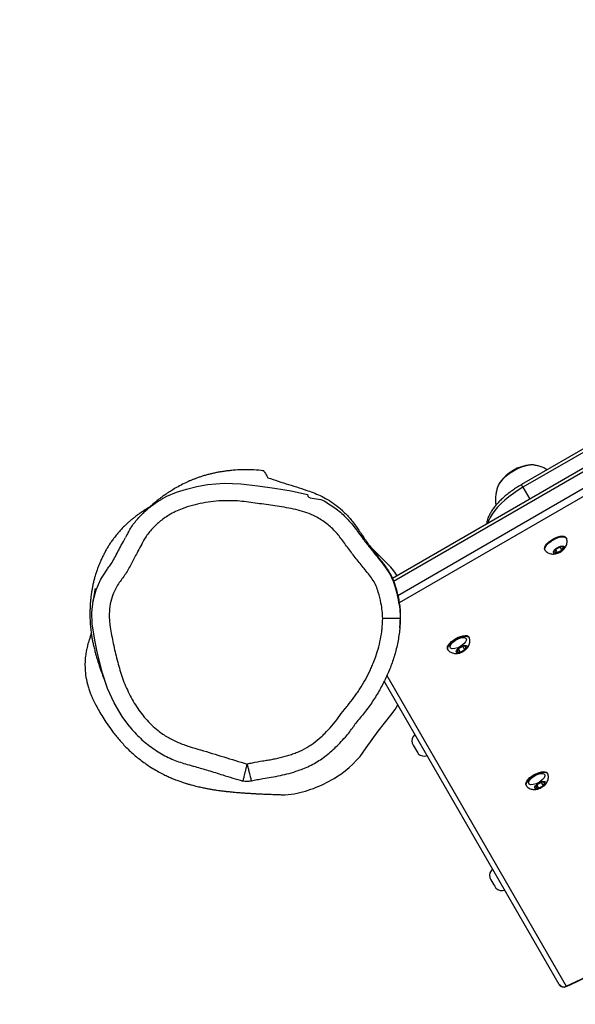
# Model space of a CAD drawing. Units: millimetres. Extents: x 821 to 1999, y -165 to 383.
# Drawn here: x 1416 to 1448, y -7 to 50 of the extents above; entities that cross this region are included whole.
import ezdxf

# ---------------------------------------------------------------- set-up
doc = ezdxf.new("R2010")
doc.units = ezdxf.units.MM
doc.header["$LTSCALE"] = 20
doc.header["$PDSIZE"] = -1
doc.linetypes.add('CENTERX2', pattern=[2.032, 1.27, -0.254, 0.254, -0.254])
doc.layers.add('VP-DIM', color=7, linetype='Continuous')
doc.layers.add('VP-EQ', color=7, linetype='Continuous', true_color=0x8a3492)
doc.dimstyles.get("Standard").update_dxf_attribs({"dimtxt": 14, "dimasz": 20, "dimexe": 20, "dimexo": 50, "dimgap": 20, "dimtad": 0, "dimdec": 0, "dimzin": 0, "dimdsep": 46, "dimtxsty": 'Standard', "dimcen": -0.09, "dimadec": 0, "dimazin": 0, "dimtfac": 1, "dimtdec": 4, "dimtofl": 0, "dimtmove": 0, "dimatfit": 3, "dimfxl": 70, "dimfxlon": 1, "dimtolj": 1, "dimtzin": 0, "dimarcsym": 0})

# ---------------------------------------------------------------- blocks, each defined once
blk = doc.blocks.new('*D43')
at = {"layer": 'Defpoints', "color": 0}
for p in [(1586.945, 62.458), (1447.113, -5.737), (1896.988, -5.737)]:
    blk.add_point(p, dxfattribs=at)
at = {"layer": 'VP-DIM', "color": 0, "lineweight": -2}
for p, q in [((1896.988, 82.458), (1896.988, 102.458)), ((1826.988, 62.458), (1916.988, 62.458)), ((1826.988, -5.737), (1916.988, -5.737)), ((1896.988, -25.737), (1896.988, -45.737))]:
    blk.add_line(p, q, dxfattribs=at)
at = {"layer": 'VP-DIM', "color": 0}
for points in [[(1893.655, 82.458), (1900.321, 82.458), (1896.988, 62.458)], [(1900.321, -25.737), (1893.655, -25.737), (1896.988, -5.737)]]:
    blk.add_solid(points, dxfattribs=at)
at = {"layer": 'VP-DIM', "color": 0, "insert": (1896.988, 27.751), "char_height": 14, "attachment_point": 5, "rotation": 90}
blk.add_mtext('\\A1;75', dxfattribs=at)
blk = doc.blocks.new('*D44')
at = {"layer": 'Defpoints', "color": 0}
for p in [(1630.182, 294.338), (1630.182, 52.407), (1419.858, 12.269)]:
    blk.add_point(p, dxfattribs=at)
at = {"layer": 'VP-DIM', "color": 0, "lineweight": -2}
for p, q in [((1419.858, 224.338), (1419.858, 314.338)), ((1630.182, 224.338), (1630.182, 314.338)), ((1439.858, 294.338), (1489.81, 294.338)), ((1610.182, 294.338), (1564.81, 294.338))]:
    blk.add_line(p, q, dxfattribs=at)
at = {"layer": 'VP-DIM', "color": 0}
for points in [[(1439.858, 297.671), (1439.858, 291.004), (1419.858, 294.338)], [(1610.182, 291.004), (1610.182, 297.671), (1630.182, 294.338)]]:
    blk.add_solid(points, dxfattribs=at)
at = {"layer": 'VP-DIM', "color": 0, "insert": (1527.31, 294.338), "char_height": 14, "attachment_point": 5}
blk.add_mtext('\\A1;220', dxfattribs=at)
blk = doc.blocks.new('*D45')
at = {"layer": 'Defpoints', "color": 0}
for p in [(1506.986, 216.441), (1447.203, -159.016), (1979.094, -159.016)]:
    blk.add_point(p, dxfattribs=at)
at = {"layer": 'VP-DIM', "color": 0, "lineweight": -2}
for p, q in [((1909.094, 216.441), (1999.094, 216.441)), ((1979.094, 196.441), (1979.094, 70.264)), ((1979.094, -139.016), (1979.094, -7.069)), ((1909.094, -159.016), (1999.094, -159.016))]:
    blk.add_line(p, q, dxfattribs=at)
at = {"layer": 'VP-DIM', "color": 0}
for points in [[(1982.428, 196.441), (1975.761, 196.441), (1979.094, 216.441)], [(1975.761, -139.016), (1982.428, -139.016), (1979.094, -159.016)]]:
    blk.add_solid(points, dxfattribs=at)
at = {"layer": 'VP-DIM', "color": 0, "insert": (1979.094, 31.598), "char_height": 14, "attachment_point": 5, "rotation": 90}
blk.add_mtext('\\A1;375', dxfattribs=at)
blk = doc.blocks.new('*D46')
at = {"layer": 'Defpoints', "color": 0}
for p in [(1784.213, 363.491), (1784.213, 54.304), (1264.517, 16.677)]:
    blk.add_point(p, dxfattribs=at)
at = {"layer": 'VP-DIM', "color": 0, "lineweight": -2}
for p, q in [((1264.517, 293.491), (1264.517, 383.491)), ((1784.213, 293.491), (1784.213, 383.491)), ((1284.517, 363.491), (1485.242, 363.491)), ((1764.213, 363.491), (1560.242, 363.491))]:
    blk.add_line(p, q, dxfattribs=at)
at = {"layer": 'VP-DIM', "color": 0}
for points in [[(1284.517, 366.824), (1284.517, 360.157), (1264.517, 363.491)], [(1764.213, 360.157), (1764.213, 366.824), (1784.213, 363.491)]]:
    blk.add_solid(points, dxfattribs=at)
at = {"layer": 'VP-DIM', "color": 0, "insert": (1522.742, 363.491), "char_height": 14, "attachment_point": 5}
blk.add_mtext('\\A1;520', dxfattribs=at)
blk = doc.blocks.new('RB1339')
at = {"color": 8, "linetype": 'Continuous', "lineweight": 25}
for p, q in [((195.81, 182.909), (166.015, 234.515)), ((166.296, 234.826), (196.224, 182.989)), ((165.431, 233.896), (195.007, 182.669)), ((200.376, 182.294), (218.116, 192.536)), ((189.632, 190.062), (190.311, 190.455)), ((194.643, 166.101), (194.331, 166.305))]:
    blk.add_line(p, q, dxfattribs=at)
at = {"color": 7, "linetype": 'Continuous', "lineweight": 25}
for p, q in [((165.301, 233.774), (194.844, 182.605)), ((169.382, 224.79), (189.482, 189.976)), ((169.532, 224.877), (189.632, 190.062)), ((192.538, 192.549), (192.499, 192.526)), ((193.06, 192.374), (193.025, 192.213)), ((193.229, 192.28), (193.06, 192.374)), ((193.025, 192.213), (193.16, 191.958)), ((193.045, 192.174), (193.229, 192.28)), ((193.16, 191.958), (193.329, 191.865)), ((193.204, 191.934), (193.364, 192.026)), ((193.364, 192.026), (193.229, 192.28)), ((193.329, 191.865), (193.364, 192.026)), ((218.03, 192.14), (200.701, 182.135)), ((193.199, 191.314), (193.238, 191.336)), ((205.989, 191.481), (205.95, 191.458)), ((206.511, 191.306), (206.476, 191.145)), ((206.496, 191.106), (206.68, 191.212)), ((206.68, 191.212), (206.511, 191.306)), ((206.814, 190.958), (206.68, 191.212)), ((206.476, 191.145), (206.61, 190.891)), ((206.61, 190.891), (206.78, 190.797)), ((206.655, 190.866), (206.814, 190.958)), ((206.78, 190.797), (206.814, 190.958)), ((206.65, 190.246), (206.689, 190.269)), ((198.22, 186.996), (198.181, 186.973)), ((198.742, 186.821), (198.707, 186.66)), ((198.727, 186.621), (198.911, 186.727)), ((198.911, 186.727), (198.742, 186.821)), ((199.046, 186.473), (198.911, 186.727)), ((198.707, 186.66), (198.842, 186.405)), ((198.842, 186.405), (199.011, 186.312)), ((198.886, 186.381), (199.046, 186.473)), ((199.011, 186.312), (199.046, 186.473)), ((198.881, 185.761), (198.92, 185.783))]:
    blk.add_line(p, q, dxfattribs=at)
at = {"color": 8, "linetype": 'Continuous', "lineweight": 25, "flags": 128}
for points in [[(218.116, 192.536), (216.639, 195.707), (215.18, 198.879), (213.738, 202.051), (212.315, 205.224), (210.911, 208.397), (209.524, 211.569), (208.157, 214.741), (206.808, 217.911), (205.478, 221.08), (205.105, 221.976)], [(218.116, 192.536), (218.138, 192.535), (218.15, 192.529), (218.152, 192.527)], [(189.632, 190.062), (189.588, 190.037), (189.55, 190.015), (189.52, 189.997), (189.497, 189.985), (189.485, 189.977), (189.482, 189.976)], [(189.632, 190.062), (189.8, 189.785), (189.98, 189.519), (190.168, 189.266), (190.363, 189.03), (190.562, 188.814), (190.763, 188.619), (190.964, 188.449), (191.162, 188.306), (191.355, 188.19), (191.541, 188.104), (191.698, 188.053)], [(190.318, 169.407), (190.146, 169.722), (189.912, 170.27), (189.73, 170.838), (189.583, 171.433), (189.479, 172.037), (189.403, 172.985), (189.43, 173.936), (189.54, 174.908), (189.68, 175.876), (189.83, 176.815), (190.047, 177.745), (190.047, 177.745), (190.047, 177.745)]]:
    blk.add_lwpolyline(points, dxfattribs=at)
at = {"color": 7, "linetype": 'Continuous', "lineweight": 25, "flags": 128}
for points in [[(192.765, 191.53), (192.672, 191.648), (192.588, 191.779), (192.518, 191.918), (192.464, 192.057), (192.429, 192.189), (192.415, 192.308), (192.424, 192.407), (192.453, 192.481), (192.499, 192.526)], [(192.804, 191.552), (192.711, 191.67), (192.628, 191.802), (192.557, 191.941), (192.503, 192.08), (192.468, 192.212), (192.455, 192.33), (192.463, 192.429), (192.492, 192.504), (192.541, 192.55), (192.565, 192.56)], [(193.152, 191.924), (193.085, 192.014), (193.03, 192.115), (192.993, 192.216), (192.978, 192.307), (192.986, 192.378), (193.016, 192.42), (193.066, 192.43), (193.13, 192.407), (193.201, 192.352), (193.271, 192.272), (193.333, 192.175), (193.379, 192.072), (193.406, 191.975), (193.41, 191.893), (193.39, 191.835), (193.349, 191.809), (193.292, 191.816), (193.224, 191.856), (193.152, 191.924)], [(193.199, 191.314), (193.196, 191.312), (193.129, 191.296), (193.048, 191.311), (192.958, 191.357), (192.862, 191.431), (192.765, 191.53)], [(193.262, 191.354), (193.235, 191.334), (193.168, 191.318), (193.088, 191.334), (192.997, 191.38), (192.901, 191.454), (192.804, 191.552)], [(206.215, 190.462), (206.123, 190.58), (206.039, 190.712), (205.969, 190.851), (205.915, 190.989), (205.88, 191.121), (205.866, 191.24), (205.874, 191.339), (205.904, 191.414), (205.95, 191.458)], [(206.255, 190.484), (206.162, 190.603), (206.078, 190.734), (206.008, 190.873), (205.954, 191.012), (205.919, 191.144), (205.905, 191.263), (205.914, 191.362), (205.943, 191.436), (205.992, 191.483), (206.016, 191.493)], [(206.603, 190.856), (206.536, 190.946), (206.481, 191.047), (206.444, 191.149), (206.429, 191.24), (206.437, 191.31), (206.467, 191.353), (206.517, 191.363), (206.581, 191.339), (206.652, 191.284), (206.722, 191.204), (206.783, 191.107), (206.83, 191.005), (206.857, 190.907), (206.861, 190.825), (206.841, 190.768), (206.8, 190.741), (206.743, 190.748), (206.674, 190.788), (206.603, 190.856)], [(188.363, 190.702), (188.356, 190.625), (188.361, 190.469), (188.388, 190.294), (188.438, 190.106), (188.508, 189.91), (188.597, 189.712), (188.702, 189.516), (188.82, 189.327), (188.948, 189.152), (189.083, 188.995), (189.221, 188.86), (189.358, 188.751), (189.491, 188.671), (189.554, 188.642)], [(188.359, 190.675), (188.358, 190.66), (188.358, 190.508), (188.38, 190.337), (188.424, 190.152), (188.489, 189.958), (188.574, 189.759), (188.675, 189.562), (188.79, 189.371), (188.917, 189.193), (189.051, 189.031), (189.188, 188.89), (189.326, 188.775), (189.46, 188.687), (189.568, 188.637)], [(206.65, 190.246), (206.647, 190.244), (206.58, 190.228), (206.499, 190.243), (206.408, 190.289), (206.312, 190.363), (206.215, 190.462)], [(206.713, 190.287), (206.686, 190.267), (206.619, 190.251), (206.538, 190.266), (206.448, 190.312), (206.352, 190.386), (206.255, 190.484)], [(211.926, 188.166), (211.937, 188.172), (211.979, 188.196), (212.049, 188.236), (212.137, 188.287), (212.236, 188.344), (212.334, 188.401), (212.421, 188.451), (212.487, 188.489), (212.525, 188.511), (212.533, 188.516)], [(198.447, 185.977), (198.354, 186.095), (198.271, 186.226), (198.2, 186.365), (198.146, 186.504), (198.111, 186.636), (198.098, 186.755), (198.106, 186.854), (198.135, 186.928), (198.181, 186.973)], [(198.486, 185.999), (198.393, 186.117), (198.31, 186.249), (198.239, 186.388), (198.185, 186.527), (198.15, 186.659), (198.137, 186.777), (198.145, 186.876), (198.174, 186.951), (198.224, 186.998), (198.248, 187.007)], [(198.834, 186.371), (198.768, 186.461), (198.713, 186.562), (198.675, 186.663), (198.66, 186.754), (198.668, 186.825), (198.699, 186.868), (198.748, 186.878), (198.812, 186.854), (198.883, 186.799), (198.953, 186.719), (199.015, 186.622), (199.061, 186.519), (199.088, 186.422), (199.092, 186.34), (199.072, 186.282), (199.031, 186.256), (198.974, 186.263), (198.906, 186.303), (198.834, 186.371)], [(198.881, 185.761), (198.878, 185.759), (198.811, 185.743), (198.73, 185.758), (198.64, 185.804), (198.544, 185.878), (198.447, 185.977)], [(198.944, 185.801), (198.917, 185.781), (198.85, 185.765), (198.77, 185.781), (198.679, 185.827), (198.583, 185.901), (198.486, 185.999)], [(204.24, 183.728), (204.251, 183.734), (204.293, 183.759), (204.363, 183.799), (204.451, 183.85), (204.55, 183.907), (204.648, 183.963), (204.735, 184.013), (204.801, 184.052), (204.839, 184.074), (204.847, 184.078)], [(197.135, 183.052), (197.135, 183.032), (197.135, 182.975), (197.134, 182.882), (197.134, 182.758), (197.133, 182.606), (197.132, 182.434), (197.131, 182.247), (197.131, 182.052)], [(202.639, 182.516), (202.318, 182.759), (202.058, 182.918)], [(193.924, 182.242), (193.054, 181.376), (192.991, 181.322)], [(204.519, 181.11), (203.559, 181.787), (202.639, 182.516)], [(207.189, 176.417), (207.197, 176.483), (207.146, 176.997)], [(203.314, 167.601), (202.72, 167.157), (201.94, 166.703), (201.12, 166.333), (200.24, 166.04), (200.24, 166.04), (200.24, 166.04)], [(197.425, 165.451), (197.425, 165.451), (196.777, 165.426), (196.117, 165.501), (195.492, 165.672), (194.885, 165.943), (194.643, 166.101)], [(200.24, 166.04), (200.24, 166.04), (199.869, 165.941), (199.123, 165.756), (198.371, 165.596), (197.425, 165.451), (197.425, 165.451)]]:
    blk.add_lwpolyline(points, dxfattribs=at)
at = {"color": 7, "linetype": 'CENTERX2', "flags": 128}
for points in [[(206.495, 190.385), (206.38, 190.431), (206.253, 190.541), (206.134, 190.698), (206.039, 190.879), (205.985, 191.056), (205.978, 191.201), (206.02, 191.294), (206.105, 191.319), (206.219, 191.273), (206.346, 191.163), (206.466, 191.006), (206.56, 190.825), (206.615, 190.648), (206.622, 190.503), (206.579, 190.41), (206.495, 190.385)], [(198.726, 185.9), (198.611, 185.945), (198.485, 186.055), (198.365, 186.213), (198.271, 186.394), (198.216, 186.57), (198.209, 186.716), (198.251, 186.809), (198.336, 186.834), (198.451, 186.788), (198.578, 186.678), (198.697, 186.521), (198.792, 186.34), (198.846, 186.163), (198.853, 186.017), (198.811, 185.925), (198.726, 185.9)]]:
    blk.add_lwpolyline(points, dxfattribs=at)
at = {"color": 7, "linetype": 'Continuous', "lineweight": 25}
for centre, radius, start, end in [((217.874, 192.381), 0.287, 302.9523, 32.6763), ((217.88, 192.4), 0.3, 300, 25.109), ((190.686, 190.671), 2.334, 184.1732, 235.8268), ((212.144, 188.865), 0.523, 318, 18.1881), ((211.818, 188.677), 0.523, 221.8119, 282), ((204.458, 184.428), 0.523, 318, 18.1881), ((204.132, 184.239), 0.523, 221.8119, 282), ((196.423, 180.001), 3.356, 121.1251, 138.1118), ((201.404, 176.421), 5.63, 32.1047, 56.402), ((199.929, 175.494), 7.371, 11.7675, 32.1186)]:
    blk.add_arc(centre, radius, start, end, dxfattribs=at)
for points, knots in [([(218.152, 192.527), (217.916, 193.031), (217.233, 194.492), (216.112, 196.911), (214.796, 199.784), (213.495, 202.658), (212.208, 205.532), (210.937, 208.406), (209.68, 211.279), (208.439, 214.152), (207.214, 217.024), (206.109, 219.641), (205.42, 221.3), (205.128, 222.002)], [0, 0, 0, 0, 0.05129, 0.148744, 0.246199, 0.343654, 0.441108, 0.538562, 0.636016, 0.73347, 0.830924, 0.928377, 1, 1, 1, 1]), ([(193.264, 191.357), (193.29, 191.385), (193.343, 191.44), (193.397, 191.54), (193.432, 191.648), (193.446, 191.758), (193.441, 191.872), (193.416, 191.993), (193.369, 192.12), (193.298, 192.248), (193.207, 192.364), (193.104, 192.458), (192.994, 192.526), (192.878, 192.569), (192.757, 192.588), (192.651, 192.584), (192.59, 192.565), (192.568, 192.557)], [0, 0, 0, 0, 0.061313, 0.124885, 0.186118, 0.246725, 0.309025, 0.37636, 0.451441, 0.529996, 0.61315, 0.691795, 0.761138, 0.827988, 0.895013, 0.962758, 1, 1, 1, 1]), ([(188.628, 191.455), (188.601, 191.409), (188.536, 191.296), (188.46, 191.105), (188.396, 190.897), (188.373, 190.758), (188.363, 190.693)], [0, 0, 0, 0, 0.195765, 0.480708, 0.758807, 1, 1, 1, 1]), ([(206.715, 190.29), (206.741, 190.317), (206.794, 190.372), (206.848, 190.473), (206.883, 190.58), (206.897, 190.69), (206.892, 190.805), (206.867, 190.925), (206.82, 191.052), (206.748, 191.18), (206.658, 191.297), (206.555, 191.39), (206.445, 191.458), (206.329, 191.502), (206.208, 191.52), (206.102, 191.517), (206.04, 191.497), (206.019, 191.49)], [0, 0, 0, 0, 0.061312, 0.124886, 0.186119, 0.246726, 0.309025, 0.37636, 0.451443, 0.529995, 0.61315, 0.691795, 0.761138, 0.827987, 0.895013, 0.962758, 1, 1, 1, 1]), ([(189.482, 189.976), (189.509, 189.93), (189.587, 189.796), (189.726, 189.581), (189.9, 189.336), (190.081, 189.105), (190.269, 188.889), (190.462, 188.691), (190.658, 188.514), (190.857, 188.358), (191.056, 188.225), (191.257, 188.119), (191.456, 188.042), (191.615, 188.001), (191.706, 187.997), (191.731, 187.996)], [0, 0, 0, 0, 0.043375, 0.125586, 0.207882, 0.290329, 0.373021, 0.456051, 0.539552, 0.623666, 0.708531, 0.794229, 0.880592, 0.966399, 1, 1, 1, 1]), ([(189.554, 188.643), (189.558, 188.641), (189.634, 188.607), (189.793, 188.561), (190.028, 188.511), (190.27, 188.491), (190.481, 188.493), (190.608, 188.513), (190.655, 188.521)], [0, 0, 0, 0, 0.012556, 0.22446, 0.439002, 0.655529, 0.87353, 1, 1, 1, 1]), ([(198.946, 185.805), (198.972, 185.832), (199.025, 185.887), (199.079, 185.987), (199.114, 186.095), (199.128, 186.205), (199.123, 186.319), (199.098, 186.44), (199.051, 186.567), (198.98, 186.695), (198.889, 186.811), (198.786, 186.905), (198.676, 186.973), (198.56, 187.016), (198.439, 187.035), (198.333, 187.032), (198.272, 187.012), (198.25, 187.005)], [0, 0, 0, 0, 0.061313, 0.124886, 0.186119, 0.246726, 0.309025, 0.37636, 0.451443, 0.529995, 0.61315, 0.691795, 0.761138, 0.827987, 0.895013, 0.962758, 1, 1, 1, 1]), ([(189.089, 175.488), (189.218, 175.884), (189.476, 176.676), (189.762, 177.598), (190.01, 178.27), (190.199, 178.684), (190.449, 179.109), (190.774, 179.545), (191.177, 179.978), (191.578, 180.328), (191.937, 180.584), (192.317, 180.835), (192.783, 181.162), (193.301, 181.551), (193.71, 181.867), (194.016, 182.107), (194.266, 182.293), (194.556, 182.47), (194.902, 182.639), (195.284, 182.779), (195.677, 182.883), (196.059, 182.967), (196.427, 183.025), (196.723, 183.057), (196.888, 183.057), (196.941, 183.057)], [0, 0, 0, 0, 0.135193, 0.270372, 0.31598, 0.361601, 0.407027, 0.453353, 0.500808, 0.547234, 0.571345, 0.595506, 0.64429, 0.693256, 0.73572, 0.756986, 0.77821, 0.802927, 0.828543, 0.860055, 0.892447, 0.923045, 0.953642, 0.985248, 1, 1, 1, 1]), ([(193.124, 181.354), (193.178, 181.395), (193.508, 181.653), (193.962, 182.042), (194.547, 182.444), (195.032, 182.668), (195.54, 182.825), (196.061, 182.937), (196.592, 183.032), (196.954, 183.046), (197.135, 183.052)], [0, 0, 0, 0, 0.045727, 0.281235, 0.400961, 0.520695, 0.638763, 0.75698, 0.878586, 1, 1, 1, 1]), ([(197.664, 183.024), (197.608, 183.029), (197.432, 183.047), (197.168, 183.06), (197.005, 183.059), (196.941, 183.059)], [0, 0, 0, 0, 0.222255, 0.697467, 1, 1, 1, 1]), ([(197.135, 183.052), (197.263, 183.049), (197.647, 183.038), (198.287, 182.956), (199.033, 182.792), (199.753, 182.562), (200.446, 182.275), (201.122, 181.932), (201.782, 181.532), (202.42, 181.081), (202.912, 180.664), (203.213, 180.43), (203.305, 180.358)], [0, 0, 0, 0, 0.055899, 0.16777, 0.280753, 0.388902, 0.497064, 0.608035, 0.71901, 0.833675, 0.948812, 1, 1, 1, 1]), ([(197.131, 182.052), (196.983, 182.046), (196.686, 182.033), (196.18, 181.942), (195.704, 181.836), (195.272, 181.682), (194.945, 181.513), (194.642, 181.292), (194.258, 180.978), (193.781, 180.595), (193.21, 180.143), (192.622, 179.726), (192.058, 179.274), (191.588, 178.723), (191.247, 178.154), (191.037, 177.596), (190.856, 176.904), (190.704, 176.041), (190.571, 175.012), (190.443, 174.174), (190.396, 173.495), (190.393, 172.951), (190.433, 172.375), (190.524, 171.771), (190.665, 171.176), (190.825, 170.651), (191.015, 170.203), (191.254, 169.762), (191.587, 169.292), (192.043, 168.822), (192.512, 168.465), (192.98, 168.228), (193.45, 167.975), (193.993, 167.697), (194.496, 167.419), (194.867, 167.149), (195.145, 166.943), (195.446, 166.771), (195.826, 166.603), (196.298, 166.469), (196.775, 166.417), (197.176, 166.427), (197.706, 166.49), (198.285, 166.592), (199.069, 166.767), (199.692, 166.926), (200.312, 167.098), (200.917, 167.318), (201.504, 167.59), (202.061, 167.916), (202.465, 168.19), (202.851, 168.497), (203.211, 168.837), (203.576, 169.252), (203.917, 169.76), (204.21, 170.364), (204.447, 170.993), (204.696, 171.87), (205.033, 172.969), (205.302, 173.855), (205.436, 174.298)], [0, 0, 0, 0, 0.012468, 0.025075, 0.043455, 0.053618, 0.063772, 0.074481, 0.08521, 0.105726, 0.126243, 0.14676, 0.166698, 0.187163, 0.207575, 0.222482, 0.23742, 0.267994, 0.29652, 0.325182, 0.339595, 0.354006, 0.371151, 0.388407, 0.405571, 0.422839, 0.434698, 0.446657, 0.465157, 0.483256, 0.501822, 0.514688, 0.527562, 0.546951, 0.566286, 0.576027, 0.585767, 0.595475, 0.605295, 0.620807, 0.636772, 0.645683, 0.654661, 0.681833, 0.695413, 0.722573, 0.736162, 0.749796, 0.777004, 0.790665, 0.804324, 0.818292, 0.832256, 0.846189, 0.864936, 0.883813, 0.902801, 0.9217, 0.960849, 1, 1, 1, 1]), ([(205.436, 174.298), (205.435, 174.305), (205.413, 174.409), (205.328, 174.699), (205.278, 175.089), (205.222, 175.428), (205.18, 175.669), (205.115, 176.006), (205.024, 176.387), (204.911, 176.763), (204.817, 177.041), (204.668, 177.405), (204.481, 177.752), (204.208, 178.159), (203.96, 178.465), (203.616, 178.815), (203.262, 179.156), (202.796, 179.515), (202.394, 179.797), (202.02, 180.114), (201.71, 180.354), (201.39, 180.581), (201.064, 180.798), (200.643, 181.05), (200.207, 181.275), (199.85, 181.437), (199.488, 181.587), (199.025, 181.749), (198.455, 181.901), (198.02, 181.978), (197.579, 182.034), (197.33, 182.044), (197.131, 182.052)], [0, 0, 0, 0, 0.0018561, 0.0255849, 0.0730944, 0.0968233, 0.1086878, 0.1324179, 0.1798978, 0.203631, 0.227363, 0.2511074, 0.2986756, 0.3224153, 0.369958, 0.3936955, 0.4411606, 0.4887186, 0.536204, 0.5599317, 0.6074011, 0.6311319, 0.6548624, 0.7023451, 0.7498228, 0.7735543, 0.7972861, 0.8447768, 0.8922697, 0.9397667, 0.9516324, 1, 1, 1, 1]), ([(206.405, 174.548), (206.405, 174.549), (206.384, 174.654), (206.318, 174.869), (206.265, 175.249), (206.192, 175.7), (206.098, 176.199), (205.972, 176.715), (205.831, 177.173), (205.675, 177.597), (205.504, 177.963), (205.302, 178.322), (205.075, 178.664), (204.819, 178.994), (204.541, 179.306), (204.229, 179.61), (203.918, 179.902), (203.608, 180.161), (203.406, 180.302), (203.313, 180.368)], [0, 0, 0, 0, 0.0005054, 0.046972, 0.0986777, 0.1688402, 0.2476321, 0.3218861, 0.4019357, 0.4581686, 0.5202928, 0.579243, 0.6391803, 0.700398, 0.7625934, 0.8227064, 0.8916919, 0.9499459, 1, 1, 1, 1]), ([(197.952, 165.393), (197.958, 165.392), (197.981, 165.387), (198.039, 165.372), (198.14, 165.345), (198.248, 165.313), (198.371, 165.273), (198.517, 165.225), (198.681, 165.179), (198.823, 165.145), (198.944, 165.12), (199.061, 165.098), (199.204, 165.076), (199.392, 165.054), (199.659, 165.036), (200.025, 165.038), (200.499, 165.087), (200.92, 165.181), (201.257, 165.289), (201.489, 165.376), (201.77, 165.504), (202.076, 165.661), (202.409, 165.84), (202.769, 166.051), (203.162, 166.307), (203.593, 166.621), (204.061, 167.002), (204.558, 167.447), (205.029, 167.971), (205.406, 168.47), (205.686, 168.901), (205.882, 169.24), (206.039, 169.542), (206.157, 169.793), (206.255, 170.018), (206.345, 170.242), (206.423, 170.454), (206.486, 170.641), (206.53, 170.779), (206.557, 170.866), (206.581, 170.947), (206.607, 171.037), (206.635, 171.14), (206.667, 171.257), (206.699, 171.385), (206.733, 171.524), (206.764, 171.662), (206.791, 171.788), (206.813, 171.895), (206.839, 172.031), (206.87, 172.202), (206.904, 172.404), (206.93, 172.581), (206.951, 172.732), (206.967, 172.855), (206.981, 172.966), (206.993, 173.067), (207.004, 173.168), (207.016, 173.278), (207.027, 173.392), (207.039, 173.51), (207.05, 173.632), (207.061, 173.758), (207.07, 173.882), (207.079, 173.995), (207.086, 174.087), (207.091, 174.158), (207.094, 174.211), (207.097, 174.258), (207.1, 174.299), (207.102, 174.335), (207.105, 174.372), (207.107, 174.417), (207.111, 174.475), (207.115, 174.546), (207.12, 174.629), (207.125, 174.724), (207.13, 174.833), (207.137, 174.954), (207.143, 175.089), (207.15, 175.238), (207.157, 175.4), (207.164, 175.577), (207.171, 175.768), (207.179, 175.972), (207.187, 176.191), (207.192, 176.341), (207.195, 176.418)], [0, 0, 0, 0, 0.0038809, 0.0166886, 0.0272854, 0.0365917, 0.0451093, 0.0575451, 0.067758, 0.0757515, 0.0798846, 0.0836819, 0.0885388, 0.0945356, 0.101713, 0.1129591, 0.1263198, 0.1416666, 0.1487397, 0.1560381, 0.1632633, 0.1703958, 0.1775126, 0.1848479, 0.1927453, 0.2017381, 0.2119932, 0.2234361, 0.2359691, 0.2486771, 0.256782, 0.2644022, 0.2715435, 0.2782904, 0.2844961, 0.2901464, 0.2976686, 0.3041636, 0.3097434, 0.3146796, 0.3197014, 0.3260091, 0.3336016, 0.3424768, 0.352631, 0.3638872, 0.3764065, 0.3876034, 0.3974836, 0.4065493, 0.428346, 0.4504951, 0.4726716, 0.4884488, 0.5030022, 0.5163325, 0.5284437, 0.5409589, 0.5552105, 0.5711993, 0.5861283, 0.6023087, 0.6197353, 0.6367193, 0.6519219, 0.6653426, 0.6733768, 0.6806025, 0.6870199, 0.6926288, 0.6974292, 0.7022308, 0.7084385, 0.7172307, 0.7278719, 0.740363, 0.7547044, 0.7708967, 0.7889407, 0.8088367, 0.8305856, 0.8541877, 0.8796434, 0.9069528, 0.9361156, 0.9671317, 1, 1, 1, 1]), ([(188.692, 175.259), (188.698, 175.262), (188.71, 175.269), (188.825, 175.336), (188.97, 175.42), (189.074, 175.48), (189.089, 175.488)], [0, 0, 0, 0, 0.313388, 0.629903, 0.946332, 1, 1, 1, 1]), ([(188.695, 175.259), (188.688, 175.206), (188.656, 174.974), (188.634, 174.559), (188.629, 174.026), (188.653, 173.581), (188.688, 173.23), (188.722, 172.977), (188.758, 172.752), (188.797, 172.538), (188.846, 172.309), (188.896, 172.099), (188.952, 171.896), (189.011, 171.704), (189.076, 171.512), (189.142, 171.335), (189.206, 171.172), (189.27, 171.022), (189.366, 170.808), (189.503, 170.527), (189.677, 170.211), (189.849, 169.929), (190.015, 169.675), (190.148, 169.486), (190.24, 169.362), (190.293, 169.291), (190.355, 169.211), (190.431, 169.115), (190.525, 168.999), (190.638, 168.863), (190.772, 168.71), (190.928, 168.54), (191.057, 168.404), (191.135, 168.327), (191.153, 168.31)], [0, 0, 0, 0, 0.012496, 0.054762, 0.096675, 0.139678, 0.16508, 0.185971, 0.205178, 0.225916, 0.248499, 0.275682, 0.306957, 0.340664, 0.371768, 0.400171, 0.426389, 0.450664, 0.473207, 0.531526, 0.589226, 0.635767, 0.685251, 0.734476, 0.748669, 0.762611, 0.779345, 0.801162, 0.828065, 0.860056, 0.897135, 0.939304, 0.986561, 1, 1, 1, 1]), ([(206.39, 174.544), (206.392, 174.545), (206.406, 174.548), (206.403, 174.547), (206.4, 174.547)], [0, 0, 0, 0, 0.189144, 1, 1, 1, 1]), ([(206.394, 174.062), (206.409, 174.142), (206.439, 174.303), (206.408, 174.464), (206.393, 174.545)], [0, 0, 0, 0, 0.499103, 1, 1, 1, 1]), ([(203.317, 167.598), (203.427, 167.692), (203.654, 167.885), (203.973, 168.207), (204.276, 168.556), (204.553, 168.923), (204.8, 169.303), (205.016, 169.695), (205.197, 170.089), (205.342, 170.483), (205.469, 170.899), (205.61, 171.429), (205.807, 172.11), (206.096, 173.012), (206.294, 173.676), (206.408, 174.058)], [0, 0, 0, 0, 0.0593117, 0.1225814, 0.1859688, 0.2489813, 0.3112579, 0.3724792, 0.4324654, 0.4895572, 0.5449516, 0.6109444, 0.7150638, 0.8363352, 1, 1, 1, 1]), ([(206.392, 174.062), (206.394, 174.062), (206.408, 174.058), (206.405, 174.059), (206.403, 174.059)], [0, 0, 0, 0, 0.14495, 1, 1, 1, 1]), ([(192.128, 167.553), (192.066, 167.588), (191.911, 167.677), (191.588, 167.912), (191.228, 168.222), (190.877, 168.598), (190.605, 168.948), (190.418, 169.219), (190.332, 169.38), (190.318, 169.407)], [0, 0, 0, 0, 0.081488, 0.204763, 0.456552, 0.624173, 0.791801, 0.964257, 1, 1, 1, 1]), ([(190.766, 168.718), (190.794, 168.671), (190.851, 168.574), (190.939, 168.435), (191.025, 168.305), (191.115, 168.174), (191.221, 168.026), (191.34, 167.87), (191.467, 167.712), (191.591, 167.568), (191.732, 167.411), (191.889, 167.25), (192.049, 167.095), (192.238, 166.926), (192.443, 166.758), (192.644, 166.608), (192.839, 166.473), (193.044, 166.344), (193.239, 166.233), (193.434, 166.128), (193.597, 166.045), (193.77, 165.963), (193.932, 165.891), (194.066, 165.836), (194.205, 165.781), (194.379, 165.718), (194.585, 165.649), (194.805, 165.585), (195.027, 165.528), (195.239, 165.481), (195.451, 165.44), (195.691, 165.401), (195.939, 165.37), (196.161, 165.349), (196.345, 165.336), (196.58, 165.325), (196.828, 165.321), (197.039, 165.322), (197.214, 165.327), (197.356, 165.334), (197.497, 165.343), (197.653, 165.356), (197.812, 165.374), (197.972, 165.395), (198.113, 165.417), (198.23, 165.437), (198.331, 165.456), (198.436, 165.476), (198.549, 165.5), (198.67, 165.527), (198.801, 165.558), (198.936, 165.591), (199.071, 165.627), (199.202, 165.663), (199.324, 165.698), (199.437, 165.732), (199.541, 165.764), (199.638, 165.794), (199.732, 165.825), (199.831, 165.858), (199.936, 165.893), (200.046, 165.931), (200.167, 165.974), (200.291, 166.019), (200.412, 166.064), (200.506, 166.099), (200.582, 166.128), (200.637, 166.149), (200.69, 166.17), (200.743, 166.19), (200.795, 166.21), (200.84, 166.228), (200.864, 166.237), (200.862, 166.236), (200.862, 166.236)], [0, 0, 0, 0, 0.0115379, 0.0232904, 0.0332947, 0.0421462, 0.0530763, 0.0665679, 0.0775311, 0.0893865, 0.1007259, 0.1114231, 0.1219282, 0.1310604, 0.1389149, 0.1443374, 0.149687, 0.1554938, 0.1627611, 0.1725886, 0.1847425, 0.1953378, 0.2010049, 0.2055679, 0.2092825, 0.2126213, 0.2184069, 0.2256948, 0.2338619, 0.2437278, 0.2537209, 0.2630512, 0.2780925, 0.2910854, 0.3030106, 0.3150859, 0.3288402, 0.3408042, 0.350998, 0.3617733, 0.3753798, 0.3918477, 0.4128769, 0.4336653, 0.4530192, 0.4709364, 0.4882671, 0.5065438, 0.525799, 0.548111, 0.57161, 0.5962966, 0.6210132, 0.6440839, 0.6654928, 0.6852369, 0.7033141, 0.719807, 0.7367575, 0.7546977, 0.7739203, 0.7944268, 0.8158745, 0.8405804, 0.8635722, 0.8848472, 0.8966265, 0.9093766, 0.9238332, 0.94, 0.9578796, 0.9763041, 0.9928867, 1, 1, 1, 1]), ([(192.131, 167.556), (192.2, 167.514), (192.319, 167.442), (192.441, 167.378), (192.492, 167.351)], [0, 0, 0, 0, 0.583765, 1, 1, 1, 1]), ([(194.239, 166.369), (194.163, 166.424), (193.98, 166.556), (193.547, 166.803), (193.034, 167.064), (192.644, 167.272), (192.494, 167.353)], [0, 0, 0, 0, 0.140237, 0.337786, 0.745451, 1, 1, 1, 1]), ([(195.41, 165.615), (195.409, 165.616), (195.402, 165.617), (195.436, 165.612), (195.462, 165.607), (195.501, 165.602), (195.542, 165.595), (195.59, 165.588), (195.641, 165.58), (195.697, 165.572), (195.757, 165.562), (195.816, 165.553), (195.868, 165.544), (195.916, 165.536), (195.969, 165.528), (196.033, 165.516), (196.093, 165.506), (196.13, 165.499), (196.141, 165.497)], [0, 0, 0, 0, 0.003764, 0.037188, 0.07468, 0.122767, 0.175074, 0.242849, 0.316348, 0.38797, 0.47693, 0.555837, 0.624687, 0.68432, 0.747669, 0.842897, 0.952037, 1, 1, 1, 1])]:
    blk.add_open_spline(points, degree=3, knots=knots, dxfattribs=at)
at = {"color": 8, "linetype": 'Continuous', "lineweight": 25}
for points, knots in [([(190.047, 177.745), (190.047, 177.745), (190.317, 177.745), (190.218, 178.452), (190.527, 178.867), (190.808, 179.348), (191.251, 179.873), (191.882, 180.435), (192.541, 180.886), (192.948, 181.212), (193.124, 181.354)], [0, 0, 0, 0, 0.000002, 0.167195, 0.253275, 0.339355, 0.506481, 0.677679, 0.859916, 1, 1, 1, 1]), ([(205.436, 174.298), (205.503, 174.315), (205.635, 174.349), (205.826, 174.399), (206.001, 174.444), (206.151, 174.482), (206.271, 174.513), (206.355, 174.535), (206.379, 174.541), (206.39, 174.544)], [0, 0, 0, 0, 0.1458126, 0.2920757, 0.4375651, 0.583778, 0.7297216, 0.8754009, 1, 1, 1, 1]), ([(205.436, 174.298), (205.502, 174.282), (205.634, 174.249), (205.824, 174.202), (205.997, 174.159), (206.148, 174.122), (206.268, 174.093), (206.354, 174.071), (206.38, 174.065), (206.392, 174.062)], [0, 0, 0, 0, 0.145203, 0.290848, 0.435721, 0.581342, 0.726597, 0.871746, 1, 1, 1, 1]), ([(194.331, 166.305), (194.331, 166.305), (194.293, 166.305), (194.266, 166.337), (194.239, 166.369)], [0, 0, 0, 0, 0.000106, 1, 1, 1, 1])]:
    blk.add_open_spline(points, degree=3, knots=knots, dxfattribs=at)
blk = doc.blocks.new('RB1339 2D_')
at = {"layer": 'VP-EQ', "color": 0, "rotation": 270}
blk.add_blockref('RB1339', (1254.803, 212.43), dxfattribs=at)

msp = doc.modelspace()

# ---------------------------------------------------------------- block references
at = {"layer": 'VP-EQ', "color": 0}
msp.add_blockref('RB1339 2D_', (0, 0), dxfattribs=at)

# ---------------------------------------------------------------- dimensions: what is measured, and where the dimension line sits
at = {"layer": 'VP-DIM', "color": 0}
dim = msp.add_linear_dim(base=(1784.213, 363.491), p1=(1264.517, 16.677), p2=(1784.213, 54.304), dimstyle='Standard', dxfattribs=at)
dim.commit()
dim.dimension.update_dxf_attribs({"geometry": '*D46', "text_midpoint": (1522.742, 363.491), "dimtype": 160})
dim = msp.add_linear_dim(base=(1630.182, 294.338), p1=(1419.858, 12.269), p2=(1630.182, 52.407), text='220', dimstyle='Standard', dxfattribs=at)
dim.commit()
dim.dimension.update_dxf_attribs({"geometry": '*D44', "text_midpoint": (1527.31, 294.338), "dimtype": 160})
dim = msp.add_linear_dim(base=(1979.094, -159.016), p1=(1506.986, 216.441), p2=(1447.203, -159.016), angle=90, dimstyle='Standard', dxfattribs=at)
dim.commit()
dim.dimension.update_dxf_attribs({"geometry": '*D45', "text_midpoint": (1979.094, 31.598), "dimtype": 160})
dim = msp.add_linear_dim(base=(1896.988, -5.737), p1=(1586.945, 62.458), p2=(1447.113, -5.737), angle=90, text='75', dimstyle='Standard', dxfattribs=at)
dim.commit()
dim.dimension.update_dxf_attribs({"geometry": '*D43', "text_midpoint": (1896.988, 27.751), "dimtype": 160})

doc.saveas('drawing.dxf')
